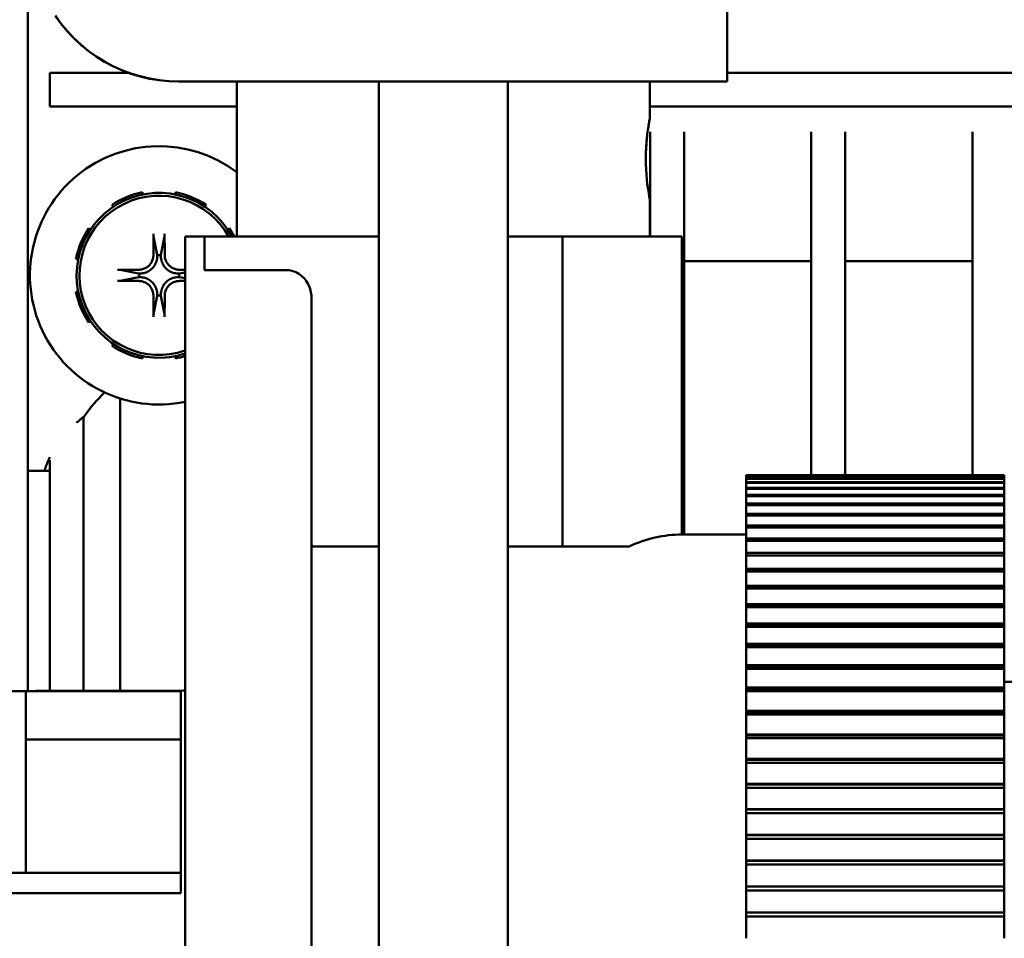
# Model space of a CAD drawing. Extents: x 7 to 340, y 9 to 190.
# Drawn here: x 127 to 130, y 57 to 59 of the extents above; entities that cross this region are included whole.
import ezdxf

# ---------------------------------------------------------------- set-up
doc = ezdxf.new("R2010")
doc.units = 0
doc.header["$LTSCALE"] = 0.16
doc.header["$MEASUREMENT"] = 0
doc.layers.add('Visible (ANSI)', color=7, linetype='CONTINUOUS', lineweight=50)

msp = doc.modelspace()

# ---------------------------------------------------------------- linework, layer by layer
at = {"layer": 'Visible (ANSI)'}
for p, q in [((127.31923, 57.82406, -0.00001), (127.31923, 63.38752, -0.00001)), ((129.01193, 58.76633, -0.00001), (129.01193, 58.94563, -0.00001)), ((127.37175, 58.70539, -0.00001), (127.37175, 58.78739, -0.00001)), ((127.5612, 58.78739, -0.00001), (127.37175, 58.78739, -0.00001)), ((131.32538, 58.78739, -0.00001), (129.01193, 58.78739, -0.00001)), ((127.6835, 58.76636, -0.00001), (128.51196, 58.76636, -0.00001)), ((127.82438, 58.76589, -0.00001), (127.6835, 58.76589, -0.00001)), ((127.82438, 58.76628, -0.00001), (127.82438, 58.39131, -0.00001)), ((128.1682, 58.76635, -0.00001), (128.1682, 56.81359, -0.00001)), ((128.4807, 58.76635, -0.00001), (128.4807, 56.81359, -0.00001)), ((128.82438, 58.76628, -0.00001), (128.82438, 58.67678, -0.00001)), ((129.01149, 58.76589, -0.00001), (128.82438, 58.76589, -0.00001)), ((129.01193, 58.76633, -0.00001), (129.01149, 58.76589, -0.00001)), ((127.82438, 58.70539, -0.00001), (127.37175, 58.70539, -0.00001)), ((131.32538, 58.70539, -0.00001), (128.82438, 58.70539, -0.00001)), ((128.82517, 58.64456, -0.00001), (128.82517, 58.39129, -0.00001)), ((128.90717, 58.64456, -0.00001), (128.90717, 57.67003, -0.00001)), ((129.21509, 58.64456, -0.00001), (129.21509, 57.81352, -0.00001)), ((129.29709, 58.64456, -0.00001), (129.29709, 57.81352, -0.00001)), ((129.60501, 58.64456, -0.00001), (129.60501, 57.81352, -0.00001)), ((127.59757, 58.49281, -0.00001), (127.5965, 58.4982, -0.00001)), ((127.67649, 58.4982, -0.00001), (127.67541, 58.49281, -0.00001)), ((127.5226, 58.46759, -0.00001), (127.52566, 58.46302, -0.00001)), ((127.74733, 58.46302, -0.00001), (127.75038, 58.46759, -0.00001)), ((128.82438, 58.48078, -0.00001), (128.82438, 58.39129, -0.00001)), ((127.47061, 58.40798, -0.00001), (127.46604, 58.41103, -0.00001)), ((127.6234, 58.39122, -0.00001), (127.63186, 58.34657, -0.00001)), ((127.64112, 58.34657, -0.00001), (127.64959, 58.39122, -0.00001)), ((127.69938, 55.23578, -0.00001), (127.69938, 58.39128, -0.00001)), ((127.74638, 58.39128, -0.00001), (127.69938, 58.39128, -0.00001)), ((127.74638, 58.39131, -0.00001), (127.74638, 58.30999, -0.00001)), ((128.1682, 58.39131, -0.00001), (127.74638, 58.39131, -0.00001)), ((127.80694, 58.41103, -0.00001), (127.80237, 58.40798, -0.00001)), ((128.61306, 58.39131, -0.00001), (128.4807, 58.39131, -0.00001)), ((128.61306, 58.39131, -0.00001), (128.61306, 57.64131, -0.00001)), ((128.90173, 58.39128, -0.00001), (128.61306, 58.39131, -0.00001)), ((128.90173, 58.39128, -0.00001), (128.90173, 57.67003, -0.00001)), ((127.43543, 58.33713, -0.00001), (127.44083, 58.33606, -0.00001)), ((129.21509, 58.33119, -0.00001), (128.90717, 58.33119, -0.00001)), ((129.60501, 58.33119, -0.00001), (129.29709, 58.33119, -0.00001)), ((127.58706, 58.30177, -0.00001), (127.54241, 58.31024, -0.00001)), ((127.69938, 58.30432, -0.00001), (127.68593, 58.30177, -0.00001)), ((127.94288, 58.30999, -0.00001), (127.74638, 58.30999, -0.00001)), ((127.54241, 58.28404, -0.00001), (127.58706, 58.29251, -0.00001)), ((127.68593, 58.29251, -0.00001), (127.69938, 58.28996, -0.00001)), ((127.44083, 58.25822, -0.00001), (127.43543, 58.25715, -0.00001)), ((127.63186, 58.2477, -0.00001), (127.6234, 58.20306, -0.00001)), ((127.64959, 58.20306, -0.00001), (127.64112, 58.2477, -0.00001)), ((128.00538, 58.24394, -0.00001), (128.00538, 55.29828, -0.00001)), ((127.46604, 58.18325, -0.00001), (127.47061, 58.1863, -0.00001)), ((127.52566, 58.13126, -0.00001), (127.5226, 58.12669, -0.00001)), ((127.5965, 58.09608, -0.00001), (127.59757, 58.10147, -0.00001)), ((127.67541, 58.10147, -0.00001), (127.67649, 58.09608, -0.00001)), ((127.54233, 57.99916, -0.00001), (127.54233, 57.29153, -0.00001)), ((127.45375, 57.95448, -0.00001), (127.45375, 57.29153, -0.00001)), ((127.37175, 57.85022, -0.00001), (127.37175, 57.29153, -0.00001)), ((127.35902, 57.82406, -0.00001), (127.31923, 57.82406, -0.00001)), ((127.31923, 57.82386, -0.00001), (127.31923, 57.82406, -0.00001)), ((127.31923, 57.82386, -0.00001), (127.31923, 57.2911, -0.00001)), ((127.37175, 57.82386, -0.00001), (127.31923, 57.82386, -0.00001)), ((127.37175, 57.82406, -0.00001), (127.35902, 57.82406, -0.00001)), ((129.68238, 57.81352, -0.00001), (129.05738, 57.81352, -0.00001)), ((129.05738, 57.81352, -0.00001), (129.05738, 57.81186, -0.00001)), ((129.05738, 57.81123, -0.00001), (129.05738, 57.81186, -0.00001)), ((129.05738, 57.81186, -0.00001), (129.68238, 57.81186, -0.00001)), ((129.68238, 57.81123, -0.00001), (129.05738, 57.81123, -0.00001)), ((129.05738, 57.81123, -0.00001), (129.05738, 57.80626, -0.00001)), ((129.05738, 57.80501, -0.00001), (129.05738, 57.80626, -0.00001)), ((129.05738, 57.80626, -0.00001), (129.68238, 57.80626, -0.00001)), ((129.68238, 57.80501, -0.00001), (129.05738, 57.80501, -0.00001)), ((129.05738, 57.80501, -0.00001), (129.05738, 57.79675, -0.00001)), ((129.05738, 57.79488, -0.00001), (129.05738, 57.79675, -0.00001)), ((129.05738, 57.79675, -0.00001), (129.68238, 57.79675, -0.00001)), ((129.68238, 57.79488, -0.00001), (129.05738, 57.79488, -0.00001)), ((129.05738, 57.79488, -0.00001), (129.05738, 57.78336, -0.00001)), ((129.68238, 57.81352, -0.00001), (129.68238, 57.81186, -0.00001)), ((129.68238, 57.81186, -0.00001), (129.68238, 57.81123, -0.00001)), ((129.68238, 57.81123, -0.00001), (129.68238, 57.80626, -0.00001)), ((129.68238, 57.80626, -0.00001), (129.68238, 57.80501, -0.00001)), ((129.68238, 57.80501, -0.00001), (129.68238, 57.79675, -0.00001)), ((129.68238, 57.79675, -0.00001), (129.68238, 57.79488, -0.00001)), ((129.68238, 57.79488, -0.00001), (129.68238, 57.78336, -0.00001)), ((129.05738, 57.78087, -0.00001), (129.05738, 57.78336, -0.00001)), ((129.05738, 57.78336, -0.00001), (129.68238, 57.78336, -0.00001)), ((129.68238, 57.78087, -0.00001), (129.05738, 57.78087, -0.00001)), ((129.05738, 57.78087, -0.00001), (129.05738, 57.76614, -0.00001)), ((129.68238, 57.78336, -0.00001), (129.68238, 57.78087, -0.00001)), ((129.68238, 57.78087, -0.00001), (129.68238, 57.76614, -0.00001)), ((129.05738, 57.76305, -0.00001), (129.05738, 57.76614, -0.00001)), ((129.05738, 57.76614, -0.00001), (129.68238, 57.76614, -0.00001)), ((129.68238, 57.76305, -0.00001), (129.05738, 57.76305, -0.00001)), ((129.05738, 57.76305, -0.00001), (129.05738, 57.74516, -0.00001)), ((129.68238, 57.76614, -0.00001), (129.68238, 57.76305, -0.00001)), ((129.68238, 57.76305, -0.00001), (129.68238, 57.74516, -0.00001)), ((129.05738, 57.74147, -0.00001), (129.05738, 57.74516, -0.00001)), ((129.05738, 57.74516, -0.00001), (129.68238, 57.74516, -0.00001)), ((129.68238, 57.74147, -0.00001), (129.05738, 57.74147, -0.00001)), ((129.05738, 57.74147, -0.00001), (129.05738, 57.7205, -0.00001)), ((129.68238, 57.74516, -0.00001), (129.68238, 57.74147, -0.00001)), ((129.68238, 57.74147, -0.00001), (129.68238, 57.7205, -0.00001)), ((129.05738, 57.71624, -0.00001), (129.05738, 57.7205, -0.00001)), ((129.05738, 57.7205, -0.00001), (129.68238, 57.7205, -0.00001)), ((129.68238, 57.71624, -0.00001), (129.05738, 57.71624, -0.00001)), ((129.05738, 57.71624, -0.00001), (129.05738, 57.69226, -0.00001)), ((129.68238, 57.7205, -0.00001), (129.68238, 57.71624, -0.00001)), ((129.68238, 57.71624, -0.00001), (129.68238, 57.69226, -0.00001)), ((129.05738, 57.68744, -0.00001), (129.05738, 57.69226, -0.00001)), ((129.05738, 57.69226, -0.00001), (129.68238, 57.69226, -0.00001)), ((129.68238, 57.68744, -0.00001), (129.05738, 57.68744, -0.00001)), ((129.05738, 57.68744, -0.00001), (129.05738, 57.66056, -0.00001)), ((129.68238, 57.69226, -0.00001), (129.68238, 57.68744, -0.00001)), ((129.68238, 57.68744, -0.00001), (129.68238, 57.66056, -0.00001)), ((128.9017, 57.67003, -0.00001), (129.05738, 57.67003, -0.00001)), ((129.05738, 57.6552, -0.00001), (129.05738, 57.66056, -0.00001)), ((129.05738, 57.66056, -0.00001), (129.68238, 57.66056, -0.00001)), ((129.68238, 57.6552, -0.00001), (129.05738, 57.6552, -0.00001)), ((129.05738, 57.6552, -0.00001), (129.05738, 57.62551, -0.00001)), ((129.68238, 57.66056, -0.00001), (129.68238, 57.6552, -0.00001)), ((129.68238, 57.6552, -0.00001), (129.68238, 57.62551, -0.00001)), ((128.00622, 57.64131, -0.00001), (128.1682, 57.64131, -0.00001)), ((128.1682, 57.64129, -0.00001), (128.13038, 57.64129, -0.00001)), ((128.4807, 57.64131, -0.00001), (128.61306, 57.64131, -0.00001)), ((128.77469, 57.64129, -0.00001), (128.4807, 57.64129, -0.00001)), ((128.61306, 57.64131, -0.00001), (128.77469, 57.64129, -0.00001)), ((129.05738, 57.61963, -0.00001), (129.05738, 57.62551, -0.00001)), ((129.05738, 57.62551, -0.00001), (129.68238, 57.62551, -0.00001)), ((129.68238, 57.61963, -0.00001), (129.05738, 57.61963, -0.00001)), ((129.05738, 57.61963, -0.00001), (129.05738, 57.58726, -0.00001)), ((129.68238, 57.62551, -0.00001), (129.68238, 57.61963, -0.00001)), ((129.68238, 57.61963, -0.00001), (129.68238, 57.58726, -0.00001)), ((129.05738, 57.58131, -0.00001), (129.05738, 57.58726, -0.00001)), ((129.05738, 57.58726, -0.00001), (129.68238, 57.58726, -0.00001)), ((129.68238, 57.58131, -0.00001), (129.05738, 57.58131, -0.00001)), ((129.05738, 57.58088, -0.00001), (129.05738, 57.58131, -0.00001)), ((129.68238, 57.58088, -0.00001), (129.05738, 57.58088, -0.00001)), ((129.05738, 57.58088, -0.00001), (129.05738, 57.54595, -0.00001)), ((129.68238, 57.58726, -0.00001), (129.68238, 57.58131, -0.00001)), ((129.68238, 57.58131, -0.00001), (129.68238, 57.58088, -0.00001)), ((129.68238, 57.58088, -0.00001), (129.68238, 57.54595, -0.00001)), ((129.05738, 57.54032, -0.00001), (129.05738, 57.54595, -0.00001)), ((129.05738, 57.54595, -0.00001), (129.68238, 57.54595, -0.00001)), ((129.68238, 57.54032, -0.00001), (129.05738, 57.54032, -0.00001)), ((129.05738, 57.53911, -0.00001), (129.05738, 57.54032, -0.00001)), ((129.68238, 57.53911, -0.00001), (129.05738, 57.53911, -0.00001)), ((129.05738, 57.53911, -0.00001), (129.05738, 57.50175, -0.00001)), ((129.68238, 57.54595, -0.00001), (129.68238, 57.54032, -0.00001)), ((129.68238, 57.54032, -0.00001), (129.68238, 57.53911, -0.00001)), ((129.68238, 57.53911, -0.00001), (129.68238, 57.50175, -0.00001)), ((129.05738, 57.49647, -0.00001), (129.05738, 57.50175, -0.00001)), ((129.05738, 57.50175, -0.00001), (129.68238, 57.50175, -0.00001)), ((129.68238, 57.49647, -0.00001), (129.05738, 57.49647, -0.00001)), ((129.05738, 57.49447, -0.00001), (129.05738, 57.49647, -0.00001)), ((129.68238, 57.49447, -0.00001), (129.05738, 57.49447, -0.00001)), ((129.05738, 57.49447, -0.00001), (129.05738, 57.45484, -0.00001)), ((129.68238, 57.50175, -0.00001), (129.68238, 57.49647, -0.00001)), ((129.68238, 57.49647, -0.00001), (129.68238, 57.49447, -0.00001)), ((129.68238, 57.49447, -0.00001), (129.68238, 57.45484, -0.00001)), ((129.05738, 57.44992, -0.00001), (129.05738, 57.45484, -0.00001)), ((129.05738, 57.45484, -0.00001), (129.68238, 57.45484, -0.00001)), ((129.68238, 57.44992, -0.00001), (129.05738, 57.44992, -0.00001)), ((129.05738, 57.44714, -0.00001), (129.05738, 57.44992, -0.00001)), ((129.68238, 57.44714, -0.00001), (129.05738, 57.44714, -0.00001)), ((129.05738, 57.44714, -0.00001), (129.05738, 57.4054, -0.00001)), ((129.68238, 57.45484, -0.00001), (129.68238, 57.44992, -0.00001)), ((129.68238, 57.44992, -0.00001), (129.68238, 57.44714, -0.00001)), ((129.68238, 57.44714, -0.00001), (129.68238, 57.4054, -0.00001)), ((129.05738, 57.40086, -0.00001), (129.05738, 57.4054, -0.00001)), ((129.05738, 57.4054, -0.00001), (129.68238, 57.4054, -0.00001)), ((129.68238, 57.40086, -0.00001), (129.05738, 57.40086, -0.00001)), ((129.05738, 57.39731, -0.00001), (129.05738, 57.40086, -0.00001)), ((129.68238, 57.39731, -0.00001), (129.05738, 57.39731, -0.00001)), ((129.05738, 57.39731, -0.00001), (129.05738, 57.35362, -0.00001)), ((129.68238, 57.4054, -0.00001), (129.68238, 57.40086, -0.00001)), ((129.68238, 57.40086, -0.00001), (129.68238, 57.39731, -0.00001)), ((129.68238, 57.39731, -0.00001), (129.68238, 57.35362, -0.00001)), ((129.05738, 57.34948, -0.00001), (129.05738, 57.35362, -0.00001)), ((129.05738, 57.35362, -0.00001), (129.68238, 57.35362, -0.00001)), ((129.68238, 57.34948, -0.00001), (129.05738, 57.34948, -0.00001)), ((129.05738, 57.34518, -0.00001), (129.05738, 57.34948, -0.00001)), ((129.68238, 57.34518, -0.00001), (129.05738, 57.34518, -0.00001)), ((129.05738, 57.34518, -0.00001), (129.05738, 57.29971, -0.00001)), ((129.68238, 57.35362, -0.00001), (129.68238, 57.34948, -0.00001)), ((129.68238, 57.34948, -0.00001), (129.68238, 57.34518, -0.00001)), ((129.68238, 57.34518, -0.00001), (129.68238, 57.29971, -0.00001)), ((129.05738, 57.29599, -0.00001), (129.05738, 57.29971, -0.00001)), ((129.05738, 57.29971, -0.00001), (129.68238, 57.29971, -0.00001)), ((129.68238, 57.29599, -0.00001), (129.05738, 57.29599, -0.00001)), ((129.05738, 57.29095, -0.00001), (129.05738, 57.29599, -0.00001)), ((129.68238, 57.31354, -0.00001), (130.08438, 57.31354, -0.00001)), ((129.68238, 57.29971, -0.00001), (129.68238, 57.29599, -0.00001)), ((129.68238, 57.29599, -0.00001), (129.68238, 57.29095, -0.00001)), ((126.59438, 57.2911, -0.00001), (127.31438, 57.2911, -0.00001)), ((127.31438, 57.2911, -0.00001), (127.68938, 57.2911, -0.00001)), ((127.31438, 57.2911, -0.00001), (127.31438, 57.17442, -0.00001)), ((127.68288, 57.29153, -0.00001), (127.33938, 57.29153, -0.00001)), ((127.68938, 57.17442, -0.00001), (127.68938, 57.2911, -0.00001)), ((129.68238, 57.29095, -0.00001), (129.05738, 57.29095, -0.00001)), ((129.05738, 57.29095, -0.00001), (129.05738, 57.24388, -0.00001)), ((129.68238, 57.29095, -0.00001), (129.68238, 57.24388, -0.00001)), ((129.05738, 57.24059, -0.00001), (129.05738, 57.24388, -0.00001)), ((129.05738, 57.24388, -0.00001), (129.68238, 57.24388, -0.00001)), ((129.68238, 57.24059, -0.00001), (129.05738, 57.24059, -0.00001)), ((129.05738, 57.23483, -0.00001), (129.05738, 57.24059, -0.00001)), ((129.68238, 57.23483, -0.00001), (129.05738, 57.23483, -0.00001)), ((129.05738, 57.23483, -0.00001), (129.05738, 57.18635, -0.00001)), ((129.68238, 57.24388, -0.00001), (129.68238, 57.24059, -0.00001)), ((129.68238, 57.24059, -0.00001), (129.68238, 57.23483, -0.00001)), ((129.68238, 57.23483, -0.00001), (129.68238, 57.18635, -0.00001)), ((127.31438, 57.17442, -0.00001), (127.68938, 57.17442, -0.00001)), ((127.31438, 57.17442, -0.00001), (127.31438, 56.85199, -0.00001)), ((127.68938, 56.85199, -0.00001), (127.68938, 57.17442, -0.00001)), ((129.05738, 57.18351, -0.00001), (129.05738, 57.18635, -0.00001)), ((129.05738, 57.18635, -0.00001), (129.68238, 57.18635, -0.00001)), ((129.68238, 57.18351, -0.00001), (129.05738, 57.18351, -0.00001)), ((129.05738, 57.17705, -0.00001), (129.05738, 57.18351, -0.00001)), ((129.68238, 57.17705, -0.00001), (129.05738, 57.17705, -0.00001)), ((129.05738, 57.17705, -0.00001), (129.05738, 57.12735, -0.00001)), ((129.68238, 57.18635, -0.00001), (129.68238, 57.18351, -0.00001)), ((129.68238, 57.18351, -0.00001), (129.68238, 57.17705, -0.00001)), ((129.68238, 57.17705, -0.00001), (129.68238, 57.12735, -0.00001)), ((129.05738, 57.12497, -0.00001), (129.05738, 57.12735, -0.00001)), ((129.05738, 57.12735, -0.00001), (129.68238, 57.12735, -0.00001)), ((129.68238, 57.12735, -0.00001), (129.68238, 57.12497, -0.00001)), ((129.68238, 57.12497, -0.00001), (129.05738, 57.12497, -0.00001)), ((129.05738, 57.11784, -0.00001), (129.05738, 57.12497, -0.00001)), ((129.68238, 57.11784, -0.00001), (129.05738, 57.11784, -0.00001)), ((129.05738, 57.11784, -0.00001), (129.05738, 57.06712, -0.00001)), ((129.68238, 57.12497, -0.00001), (129.68238, 57.11784, -0.00001)), ((129.68238, 57.11784, -0.00001), (129.68238, 57.06712, -0.00001)), ((129.05738, 57.06519, -0.00001), (129.05738, 57.06712, -0.00001)), ((129.05738, 57.06712, -0.00001), (129.68238, 57.06712, -0.00001)), ((129.68238, 57.06519, -0.00001), (129.05738, 57.06519, -0.00001)), ((129.05738, 57.05743, -0.00001), (129.05738, 57.06519, -0.00001)), ((129.68238, 57.05743, -0.00001), (129.05738, 57.05743, -0.00001)), ((129.05738, 57.05743, -0.00001), (129.05738, 57.00588, -0.00001)), ((129.68238, 57.06712, -0.00001), (129.68238, 57.06519, -0.00001)), ((129.68238, 57.06519, -0.00001), (129.68238, 57.05743, -0.00001)), ((129.68238, 57.05743, -0.00001), (129.68238, 57.00588, -0.00001)), ((129.05738, 57.00443, -0.00001), (129.05738, 57.00588, -0.00001)), ((129.05738, 57.00588, -0.00001), (129.68238, 57.00588, -0.00001)), ((129.68238, 57.00443, -0.00001), (129.05738, 57.00443, -0.00001)), ((129.05738, 56.99605, -0.00001), (129.05738, 57.00443, -0.00001)), ((129.68238, 56.99605, -0.00001), (129.05738, 56.99605, -0.00001)), ((129.05738, 56.99605, -0.00001), (129.05738, 56.94388, -0.00001)), ((129.68238, 57.00588, -0.00001), (129.68238, 57.00443, -0.00001)), ((129.68238, 57.00443, -0.00001), (129.68238, 56.99605, -0.00001)), ((129.68238, 56.99605, -0.00001), (129.68238, 56.94388, -0.00001)), ((129.05738, 56.94291, -0.00001), (129.05738, 56.94388, -0.00001)), ((129.05738, 56.94388, -0.00001), (129.68238, 56.94388, -0.00001)), ((129.68238, 56.94291, -0.00001), (129.05738, 56.94291, -0.00001)), ((129.05738, 56.93396, -0.00001), (129.05738, 56.94291, -0.00001)), ((129.68238, 56.94388, -0.00001), (129.68238, 56.94291, -0.00001)), ((129.68238, 56.94291, -0.00001), (129.68238, 56.93396, -0.00001)), ((129.68238, 56.93396, -0.00001), (129.05738, 56.93396, -0.00001)), ((129.05738, 56.93396, -0.00001), (129.05738, 56.88137, -0.00001)), ((129.68238, 56.93396, -0.00001), (129.68238, 56.88137, -0.00001)), ((129.05738, 56.88088, -0.00001), (129.05738, 56.88137, -0.00001)), ((129.05738, 56.88137, -0.00001), (129.68238, 56.88137, -0.00001)), ((129.68238, 56.88088, -0.00001), (129.05738, 56.88088, -0.00001)), ((129.05738, 56.87139, -0.00001), (129.05738, 56.88088, -0.00001)), ((129.68238, 56.87139, -0.00001), (129.05738, 56.87139, -0.00001)), ((129.05738, 56.87139, -0.00001), (129.05738, 56.81859, -0.00001)), ((129.68238, 56.88137, -0.00001), (129.68238, 56.88088, -0.00001)), ((129.68238, 56.88088, -0.00001), (129.68238, 56.87139, -0.00001)), ((129.68238, 56.87139, -0.00001), (129.68238, 56.81859, -0.00001)), ((126.59438, 56.85199, -0.00001), (127.31438, 56.85199, -0.00001)), ((127.31438, 56.85199, -0.00001), (127.68938, 56.85199, -0.00001)), ((127.68938, 56.80242, -0.00001), (127.68938, 56.85199, -0.00001)), ((129.68238, 56.81859, -0.00001), (129.05738, 56.81859, -0.00001)), ((129.05738, 56.81859, -0.00001), (129.68238, 56.81859, -0.00001)), ((129.05738, 56.80859, -0.00001), (129.05738, 56.81859, -0.00001)), ((129.68238, 56.81859, -0.00001), (129.68238, 56.80859, -0.00001)), ((126.59438, 56.80242, -0.00001), (127.68938, 56.80242, -0.00001)), ((128.1682, 56.81359, -0.00001), (128.1682, 55.75103, -0.00001)), ((128.4807, 55.75103, -0.00001), (128.4807, 56.81359, -0.00001)), ((129.68238, 56.80859, -0.00001), (129.05738, 56.80859, -0.00001)), ((129.05738, 56.80859, -0.00001), (129.05738, 56.75579, -0.00001)), ((129.68238, 56.80859, -0.00001), (129.68238, 56.75579, -0.00001)), ((129.05738, 56.75579, -0.00001), (129.68238, 56.75579, -0.00001)), ((129.05738, 56.74629, -0.00001), (129.05738, 56.75579, -0.00001)), ((129.05738, 56.74581, -0.00001), (129.05738, 56.74629, -0.00001)), ((129.68238, 56.74629, -0.00001), (129.05738, 56.74629, -0.00001)), ((129.68238, 56.74581, -0.00001), (129.05738, 56.74581, -0.00001)), ((129.05738, 56.74581, -0.00001), (129.05738, 56.69322, -0.00001)), ((129.68238, 56.75579, -0.00001), (129.68238, 56.74629, -0.00001)), ((129.68238, 56.74629, -0.00001), (129.68238, 56.74581, -0.00001)), ((129.68238, 56.74581, -0.00001), (129.68238, 56.69322, -0.00001))]:
    msp.add_line(p, q, dxfattribs=at)
at = {"layer": 'Visible (ANSI)', "flags": 128}
for points in [[(127.3853, 58.9253), (127.39898, 58.90622), (127.41384, 58.8881), (127.42983, 58.87101), (127.44691, 58.855), (127.46502, 58.84013), (127.48411, 58.82643), (127.50404, 58.81402), (127.52473, 58.80295), (127.54608, 58.79326), (127.56805, 58.78498), (127.59054, 58.77815), (127.61342, 58.7728), (127.63662, 58.76897), (127.66, 58.76666), (127.6835, 58.76589)], [(127.6835, 58.76636), (127.66001, 58.76713), (127.63663, 58.76943), (127.61345, 58.77327), (127.59058, 58.77861), (127.56816, 58.78541), (127.54625, 58.79366), (127.52493, 58.80332), (127.50426, 58.81437), (127.48431, 58.82677), (127.46523, 58.84044), (127.44711, 58.8553), (127.43002, 58.8713), (127.41401, 58.88838), (127.39913, 58.90648), (127.38544, 58.92557)], [(128.82438, 58.48078), (128.82422, 58.48161), (128.82374, 58.48409), (128.82297, 58.48826), (128.82195, 58.49406), (128.82078, 58.50124), (128.81956, 58.50949), (128.81833, 58.5189), (128.81715, 58.52957), (128.81612, 58.54124), (128.81534, 58.55359), (128.81485, 58.56625), (128.81468, 58.57878), (128.81485, 58.59132), (128.81534, 58.60397), (128.81612, 58.61633), (128.81715, 58.62799), (128.81833, 58.63867), (128.81956, 58.64808), (128.82078, 58.65633), (128.82195, 58.6635), (128.82297, 58.6693), (128.82374, 58.67347), (128.82422, 58.67595), (128.82438, 58.67678)], [(128.82438, 58.67678), (128.82434, 58.67657), (128.82422, 58.67595), (128.82402, 58.67492), (128.82374, 58.67346), (128.82339, 58.67159), (128.82297, 58.6693), (128.82249, 58.66659), (128.82195, 58.6635), (128.82138, 58.66006), (128.82078, 58.65632), (128.82017, 58.65231), (128.81956, 58.64807), (128.81895, 58.64354), (128.81833, 58.63866), (128.81773, 58.63347), (128.81715, 58.62799), (128.81661, 58.62226), (128.81612, 58.61632), (128.81569, 58.61021), (128.81534, 58.60397), (128.81506, 58.59765), (128.81485, 58.59132), (128.81473, 58.58501), (128.81468, 58.57878)], [(127.6234, 58.39122), (127.62337, 58.39138), (127.62334, 58.39155), (127.62332, 58.39174), (127.62329, 58.39194), (127.62327, 58.39215), (127.62325, 58.39236), (127.62322, 58.3926), (127.6232, 58.39285), (127.62318, 58.39312), (127.62316, 58.3934), (127.62315, 58.39368), (127.62313, 58.39397), (127.62312, 58.39426), (127.6231, 58.39455), (127.62309, 58.39487), (127.62308, 58.39519), (127.62307, 58.39552), (127.62306, 58.39585), (127.62306, 58.39617), (127.62305, 58.39648), (127.62305, 58.3968), (127.62305, 58.39712), (127.62305, 58.39745), (127.62305, 58.39778)], [(127.64993, 58.39778), (127.64993, 58.39745), (127.64993, 58.39712), (127.64993, 58.3968), (127.64993, 58.39648), (127.64993, 58.39617), (127.64992, 58.39585), (127.64991, 58.39552), (127.64991, 58.39519), (127.64989, 58.39487), (127.64988, 58.39455), (127.64987, 58.39426), (127.64986, 58.39397), (127.64984, 58.39368), (127.64982, 58.3934), (127.6498, 58.39312), (127.64978, 58.39285), (127.64976, 58.3926), (127.64974, 58.39236), (127.64972, 58.39215), (127.6497, 58.39194), (127.64967, 58.39174), (127.64964, 58.39155), (127.64962, 58.39138), (127.64959, 58.39122)], [(127.62285, 58.34647), (127.62278, 58.34421), (127.62256, 58.34192), (127.62219, 58.33962), (127.62167, 58.33732), (127.62099, 58.33504), (127.62016, 58.33281), (127.61917, 58.33064), (127.61804, 58.32855), (127.61679, 58.32655), (127.61543, 58.32465), (127.61396, 58.32287), (127.61242, 58.32122), (127.61075, 58.31966), (127.60896, 58.31819), (127.60705, 58.31682), (127.60504, 58.31556), (127.60295, 58.31444), (127.60078, 58.31346), (127.59854, 58.31263), (127.59627, 58.31196), (127.59398, 58.31143), (127.59168, 58.31106), (127.58941, 58.31085), (127.58716, 58.31078)], [(127.63205, 58.3455), (127.63206, 58.3427), (127.63188, 58.33987), (127.63152, 58.33703), (127.63098, 58.33421), (127.63025, 58.33141), (127.62933, 58.32866), (127.62823, 58.32597), (127.62694, 58.32336), (127.62546, 58.32082), (127.6238, 58.31838), (127.62193, 58.31603), (127.61985, 58.31378), (127.6176, 58.3117), (127.61525, 58.30983), (127.61281, 58.30817), (127.61027, 58.30669), (127.60766, 58.3054), (127.60497, 58.3043), (127.60222, 58.30338), (127.59943, 58.30265), (127.5966, 58.30211), (127.59376, 58.30175), (127.59093, 58.30157), (127.58813, 58.30158)], [(127.63186, 58.34657), (127.63187, 58.34653), (127.63188, 58.34648), (127.63189, 58.34644), (127.6319, 58.34639), (127.63191, 58.34635), (127.63191, 58.3463), (127.63192, 58.34626), (127.63193, 58.34622), (127.63194, 58.34617), (127.63195, 58.34613), (127.63195, 58.34608), (127.63196, 58.34604), (127.63197, 58.34599), (127.63198, 58.34595), (127.63199, 58.3459), (127.63199, 58.34586), (127.632, 58.34581), (127.63201, 58.34577), (127.63202, 58.34572), (127.63202, 58.34568), (127.63203, 58.34563), (127.63204, 58.34559), (127.63205, 58.34554), (127.63205, 58.3455)], [(127.64093, 58.3455), (127.64094, 58.34554), (127.64095, 58.34559), (127.64095, 58.34563), (127.64096, 58.34568), (127.64097, 58.34572), (127.64098, 58.34577), (127.64099, 58.34581), (127.64099, 58.34586), (127.641, 58.3459), (127.64101, 58.34595), (127.64102, 58.34599), (127.64102, 58.34604), (127.64103, 58.34608), (127.64104, 58.34613), (127.64105, 58.34617), (127.64106, 58.34622), (127.64106, 58.34626), (127.64107, 58.3463), (127.64108, 58.34635), (127.64109, 58.34639), (127.6411, 58.34644), (127.64111, 58.34648), (127.64111, 58.34653), (127.64112, 58.34657)], [(127.68485, 58.30158), (127.68206, 58.30157), (127.67923, 58.30175), (127.67639, 58.30211), (127.67356, 58.30265), (127.67076, 58.30338), (127.66801, 58.3043), (127.66533, 58.3054), (127.66271, 58.30669), (127.66018, 58.30817), (127.65773, 58.30983), (127.65538, 58.3117), (127.65314, 58.31378), (127.65106, 58.31603), (127.64919, 58.31838), (127.64752, 58.32082), (127.64605, 58.32336), (127.64476, 58.32597), (127.64366, 58.32866), (127.64274, 58.33141), (127.64201, 58.33421), (127.64146, 58.33703), (127.64111, 58.33987), (127.64093, 58.3427), (127.64093, 58.3455)], [(127.68582, 58.31078), (127.68357, 58.31085), (127.68128, 58.31107), (127.67897, 58.31144), (127.67667, 58.31197), (127.6744, 58.31264), (127.67217, 58.31348), (127.67, 58.31446), (127.66791, 58.31559), (127.6659, 58.31684), (127.664, 58.3182), (127.66222, 58.31967), (127.66057, 58.32122), (127.65901, 58.32288), (127.65754, 58.32467), (127.65617, 58.32658), (127.65492, 58.32859), (127.65379, 58.33068), (127.65281, 58.33286), (127.65198, 58.33509), (127.65131, 58.33736), (127.65079, 58.33965), (127.65042, 58.34195), (127.6502, 58.34422), (127.65013, 58.34647)], [(127.53585, 58.31058), (127.53618, 58.31058), (127.53651, 58.31058), (127.53684, 58.31058), (127.53715, 58.31058), (127.53746, 58.31057), (127.53778, 58.31057), (127.53811, 58.31056), (127.53844, 58.31055), (127.53876, 58.31054), (127.53908, 58.31053), (127.53938, 58.31052), (127.53966, 58.3105), (127.53995, 58.31049), (127.54023, 58.31047), (127.54051, 58.31045), (127.54078, 58.31043), (127.54104, 58.31041), (127.54127, 58.31039), (127.54149, 58.31036), (127.54169, 58.31034), (127.54189, 58.31032), (127.54208, 58.31029), (127.54225, 58.31026), (127.54241, 58.31024)], [(127.58813, 58.30158), (127.58809, 58.30159), (127.58804, 58.30159), (127.588, 58.3016), (127.58795, 58.30161), (127.58791, 58.30162), (127.58786, 58.30162), (127.58782, 58.30163), (127.58777, 58.30164), (127.58773, 58.30165), (127.58769, 58.30165), (127.58764, 58.30166), (127.5876, 58.30167), (127.58755, 58.30168), (127.58751, 58.30169), (127.58746, 58.30169), (127.58742, 58.3017), (127.58737, 58.30171), (127.58733, 58.30172), (127.58728, 58.30173), (127.58724, 58.30173), (127.58719, 58.30174), (127.58715, 58.30175), (127.5871, 58.30176), (127.58706, 58.30177)], [(127.68593, 58.30177), (127.68588, 58.30176), (127.68584, 58.30175), (127.68579, 58.30174), (127.68575, 58.30173), (127.6857, 58.30173), (127.68566, 58.30172), (127.68561, 58.30171), (127.68557, 58.3017), (127.68552, 58.30169), (127.68548, 58.30169), (127.68544, 58.30168), (127.68539, 58.30167), (127.68535, 58.30166), (127.6853, 58.30165), (127.68526, 58.30165), (127.68521, 58.30164), (127.68517, 58.30163), (127.68512, 58.30162), (127.68508, 58.30162), (127.68503, 58.30161), (127.68499, 58.3016), (127.68494, 58.30159), (127.6849, 58.30159), (127.68485, 58.30158)], [(128.00538, 58.24394), (128.00524, 58.248), (128.00484, 58.25221), (128.00418, 58.25647), (128.00328, 58.26069), (128.00216, 58.2648), (128.00084, 58.2687), (127.99928, 58.27242), (127.9974, 58.27617), (127.99525, 58.27989), (127.99288, 58.2835), (127.99032, 58.28692), (127.98764, 58.29007), (127.98481, 58.29293), (127.98167, 58.29569), (127.97827, 58.29831), (127.97469, 58.30073), (127.97101, 58.30289), (127.96732, 58.30473), (127.96358, 58.30625), (127.95958, 58.30753), (127.95541, 58.30857), (127.95116, 58.30934), (127.94695, 58.30982), (127.94288, 58.30999)], [(127.54241, 58.28404), (127.54225, 58.28401), (127.54208, 58.28399), (127.54189, 58.28396), (127.54169, 58.28394), (127.54149, 58.28391), (127.54127, 58.28389), (127.54104, 58.28387), (127.54078, 58.28385), (127.54051, 58.28383), (127.54023, 58.28381), (127.53995, 58.28379), (127.53966, 58.28378), (127.53938, 58.28376), (127.53908, 58.28375), (127.53876, 58.28374), (127.53844, 58.28373), (127.53811, 58.28372), (127.53778, 58.28371), (127.53746, 58.2837), (127.53715, 58.2837), (127.53684, 58.2837), (127.53651, 58.2837), (127.53618, 58.2837), (127.53585, 58.2837)], [(127.58706, 58.29251), (127.5871, 58.29252), (127.58715, 58.29253), (127.58719, 58.29253), (127.58724, 58.29254), (127.58728, 58.29255), (127.58733, 58.29256), (127.58737, 58.29257), (127.58742, 58.29258), (127.58746, 58.29258), (127.58751, 58.29259), (127.58755, 58.2926), (127.5876, 58.29261), (127.58764, 58.29262), (127.58769, 58.29262), (127.58773, 58.29263), (127.58777, 58.29264), (127.58782, 58.29265), (127.58786, 58.29265), (127.58791, 58.29266), (127.58795, 58.29267), (127.588, 58.29268), (127.58804, 58.29268), (127.58809, 58.29269), (127.58813, 58.2927)], [(127.58716, 58.2835), (127.58942, 58.28343), (127.59171, 58.28321), (127.59401, 58.28284), (127.59631, 58.28231), (127.59859, 58.28163), (127.60082, 58.2808), (127.60299, 58.27982), (127.60508, 58.27869), (127.60708, 58.27744), (127.60898, 58.27607), (127.61076, 58.27461), (127.61242, 58.27306), (127.61397, 58.2714), (127.61544, 58.2696), (127.61681, 58.2677), (127.61807, 58.26569), (127.61919, 58.26359), (127.62017, 58.26142), (127.621, 58.25919), (127.62168, 58.25692), (127.6222, 58.25463), (127.62257, 58.25233), (127.62279, 58.25005), (127.62285, 58.24781)], [(127.58813, 58.2927), (127.59093, 58.2927), (127.59376, 58.29253), (127.5966, 58.29217), (127.59943, 58.29162), (127.60222, 58.29089), (127.60497, 58.28998), (127.60766, 58.28887), (127.61027, 58.28758), (127.61281, 58.28611), (127.61525, 58.28444), (127.6176, 58.28257), (127.61985, 58.28049), (127.62193, 58.27825), (127.6238, 58.2759), (127.62546, 58.27345), (127.62694, 58.27092), (127.62823, 58.26831), (127.62933, 58.26562), (127.63025, 58.26287), (127.63098, 58.26007), (127.63152, 58.25724), (127.63188, 58.25441), (127.63206, 58.25158), (127.63205, 58.24878)], [(127.64093, 58.24878), (127.64093, 58.25158), (127.64111, 58.25441), (127.64146, 58.25724), (127.64201, 58.26007), (127.64274, 58.26287), (127.64366, 58.26562), (127.64476, 58.26831), (127.64605, 58.27092), (127.64752, 58.27345), (127.64919, 58.2759), (127.65106, 58.27825), (127.65314, 58.28049), (127.65538, 58.28257), (127.65773, 58.28444), (127.66018, 58.28611), (127.66271, 58.28758), (127.66533, 58.28887), (127.66801, 58.28998), (127.67076, 58.29089), (127.67356, 58.29162), (127.67639, 58.29217), (127.67923, 58.29253), (127.68206, 58.2927), (127.68485, 58.2927)], [(127.65013, 58.24781), (127.6502, 58.25006), (127.65042, 58.25235), (127.6508, 58.25466), (127.65132, 58.25696), (127.652, 58.25923), (127.65283, 58.26147), (127.65382, 58.26363), (127.65494, 58.26573), (127.65619, 58.26773), (127.65756, 58.26963), (127.65902, 58.27141), (127.66057, 58.27306), (127.66223, 58.27462), (127.66403, 58.27609), (127.66593, 58.27746), (127.66794, 58.27871), (127.67004, 58.27984), (127.67221, 58.28082), (127.67444, 58.28165), (127.67671, 58.28232), (127.67901, 58.28284), (127.6813, 58.28321), (127.68358, 58.28343), (127.68582, 58.2835)], [(127.68485, 58.2927), (127.6849, 58.29269), (127.68494, 58.29268), (127.68499, 58.29268), (127.68503, 58.29267), (127.68508, 58.29266), (127.68512, 58.29265), (127.68517, 58.29265), (127.68521, 58.29264), (127.68526, 58.29263), (127.6853, 58.29262), (127.68535, 58.29262), (127.68539, 58.29261), (127.68544, 58.2926), (127.68548, 58.29259), (127.68552, 58.29258), (127.68557, 58.29258), (127.68561, 58.29257), (127.68566, 58.29256), (127.6857, 58.29255), (127.68575, 58.29254), (127.68579, 58.29253), (127.68584, 58.29253), (127.68588, 58.29252), (127.68593, 58.29251)], [(127.63205, 58.24878), (127.63205, 58.24873), (127.63204, 58.24869), (127.63203, 58.24864), (127.63202, 58.2486), (127.63202, 58.24855), (127.63201, 58.24851), (127.632, 58.24846), (127.63199, 58.24842), (127.63199, 58.24838), (127.63198, 58.24833), (127.63197, 58.24829), (127.63196, 58.24824), (127.63195, 58.2482), (127.63195, 58.24815), (127.63194, 58.24811), (127.63193, 58.24806), (127.63192, 58.24802), (127.63191, 58.24797), (127.63191, 58.24793), (127.6319, 58.24788), (127.63189, 58.24784), (127.63188, 58.24779), (127.63187, 58.24775), (127.63186, 58.2477)], [(127.64112, 58.2477), (127.64111, 58.24775), (127.64111, 58.24779), (127.6411, 58.24784), (127.64109, 58.24788), (127.64108, 58.24793), (127.64107, 58.24797), (127.64106, 58.24802), (127.64106, 58.24806), (127.64105, 58.24811), (127.64104, 58.24815), (127.64103, 58.2482), (127.64102, 58.24824), (127.64102, 58.24829), (127.64101, 58.24833), (127.641, 58.24838), (127.64099, 58.24842), (127.64099, 58.24846), (127.64098, 58.24851), (127.64097, 58.24855), (127.64096, 58.2486), (127.64095, 58.24864), (127.64095, 58.24869), (127.64094, 58.24873), (127.64093, 58.24878)], [(127.62305, 58.1965), (127.62305, 58.19683), (127.62305, 58.19716), (127.62305, 58.19748), (127.62305, 58.1978), (127.62306, 58.19811), (127.62306, 58.19843), (127.62307, 58.19876), (127.62308, 58.19909), (127.62309, 58.19941), (127.6231, 58.19972), (127.62312, 58.20002), (127.62313, 58.20031), (127.62315, 58.20059), (127.62316, 58.20088), (127.62318, 58.20116), (127.6232, 58.20143), (127.62322, 58.20168), (127.62325, 58.20192), (127.62327, 58.20213), (127.62329, 58.20234), (127.62332, 58.20254), (127.62334, 58.20273), (127.62337, 58.2029), (127.6234, 58.20305)], [(127.64959, 58.20305), (127.64962, 58.2029), (127.64964, 58.20273), (127.64967, 58.20254), (127.6497, 58.20234), (127.64972, 58.20213), (127.64974, 58.20192), (127.64976, 58.20168), (127.64978, 58.20143), (127.6498, 58.20116), (127.64982, 58.20088), (127.64984, 58.20059), (127.64986, 58.20031), (127.64987, 58.20002), (127.64988, 58.19972), (127.64989, 58.19941), (127.64991, 58.19909), (127.64991, 58.19876), (127.64992, 58.19843), (127.64993, 58.19811), (127.64993, 58.1978), (127.64993, 58.19748), (127.64993, 58.19716), (127.64993, 58.19683), (127.64993, 58.1965)], [(127.43715, 57.94058), (127.43784, 57.9412), (127.43853, 57.94182), (127.43923, 57.94244), (127.43993, 57.94307), (127.44064, 57.94369), (127.44135, 57.94432), (127.44207, 57.94495), (127.4428, 57.94559), (127.44353, 57.94622), (127.44426, 57.94686), (127.445, 57.94749), (127.44574, 57.94813), (127.44649, 57.94877), (127.44725, 57.94942), (127.44801, 57.95006), (127.44877, 57.95071), (127.44954, 57.95135), (127.45032, 57.952), (127.4511, 57.95265), (127.45189, 57.9533), (127.45268, 57.95396), (127.45347, 57.95461), (127.45428, 57.95527), (127.45508, 57.95593)], [(127.45508, 57.95593), (127.45503, 57.95573), (127.45497, 57.95553), (127.45491, 57.95533), (127.45486, 57.95513), (127.4548, 57.95493), (127.45475, 57.95473), (127.45469, 57.95454), (127.45464, 57.95434), (127.45458, 57.95414), (127.45452, 57.95394), (127.45447, 57.95374), (127.45441, 57.95354), (127.45436, 57.95334), (127.4543, 57.95315), (127.45425, 57.95295), (127.45419, 57.95275), (127.45414, 57.95255), (127.45408, 57.95235), (127.45403, 57.95215), (127.45397, 57.95196), (127.45392, 57.95176), (127.45386, 57.95156), (127.45381, 57.95136), (127.45375, 57.95116)], [(127.35902, 57.82406), (127.35927, 57.82485), (127.35955, 57.82569), (127.35984, 57.8266), (127.36016, 57.82756), (127.36051, 57.82858), (127.36087, 57.82966), (127.36127, 57.8308), (127.36168, 57.83199), (127.36213, 57.83323), (127.36259, 57.83452), (127.36309, 57.83586), (127.36361, 57.83725), (127.36416, 57.83868), (127.36474, 57.84016), (127.36535, 57.84169), (127.36599, 57.84325), (127.36665, 57.84485), (127.36735, 57.8465), (127.36807, 57.84817), (127.36883, 57.84989), (127.36962, 57.85164), (127.37044, 57.85342), (127.37129, 57.85523), (127.37218, 57.85708)], [(128.00622, 57.64131), (128.00615, 57.64203), (128.00608, 57.64275), (128.00602, 57.64347), (128.00596, 57.64418), (128.0059, 57.6449), (128.00585, 57.64562), (128.0058, 57.64633), (128.00575, 57.64704), (128.0057, 57.64775), (128.00566, 57.64846), (128.00562, 57.64917), (128.00559, 57.64987), (128.00555, 57.65057), (128.00552, 57.65128), (128.0055, 57.65197), (128.00547, 57.65267), (128.00545, 57.65336), (128.00543, 57.65406), (128.00542, 57.65475), (128.0054, 57.65543), (128.0054, 57.65612), (128.00539, 57.6568), (128.00538, 57.65748), (128.00538, 57.65815)], [(128.13038, 57.64129), (128.11734, 57.64129), (128.10581, 57.64129), (128.09607, 57.64129), (128.08744, 57.64129), (128.0795, 57.64129), (128.07222, 57.64129), (128.06561, 57.6413), (128.05966, 57.6413), (128.05427, 57.6413), (128.04913, 57.6413), (128.04422, 57.6413), (128.03956, 57.6413), (128.03515, 57.6413), (128.03101, 57.6413), (128.02714, 57.6413), (128.02355, 57.6413), (128.02026, 57.6413), (128.01726, 57.6413), (128.01458, 57.6413), (128.01223, 57.6413), (128.0102, 57.64131), (128.00852, 57.64131), (128.00719, 57.64131), (128.00622, 57.64131)]]:
    msp.add_lwpolyline(points, dxfattribs=at)
at = {"layer": 'Visible (ANSI)'}
for centre, radius, start, end in [((127.63649, 58.29714, -0.00001), 0.3125, 53.04074, 281.60989), ((127.63649, 58.29714, -0.00001), 0.1995, 28.16587, 288.3751), ((127.63649, 58.29714, -0.00001), 0.19267, 29.25824, 289.05063), ((127.63649, 58.29714, -0.00001), 0.205, 101.25, 123.75), ((127.63649, 58.29714, -0.00001), 0.205, 56.25, 78.75), ((127.63649, 58.29714, -0.00001), 0.205, 146.25, 168.75), ((127.63649, 58.29714, -0.00001), 0.205, 27.34592, 33.75), ((127.63649, 58.29714, -0.00001), 0.04856, 84.75479, 95.24521), ((127.63649, 58.29714, -0.00001), 0.04856, 174.75479, 185.24521), ((127.63649, 58.29714, -0.00001), 0.04856, 354.75479, 5.24521), ((127.63649, 58.29714, -0.00001), 0.205, 191.25, 213.75), ((127.63649, 58.29714, -0.00001), 0.04856, 264.75479, 275.24521), ((127.63649, 58.29714, -0.00001), 0.205, 236.25, 258.75), ((127.63649, 58.29714, -0.00001), 0.205, 281.25, 287.86523), ((127.78547, 57.72397, -0.00001), 0.40369, 134.10039, 144.92798), ((127.68288, 57.35403, -0.00001), 0.0625, 270, 285.30754), ((127.33938, 57.19753, -0.00001), 0.094, 90, 95.49886)]:
    msp.add_arc(centre, radius, start, end, dxfattribs=at)
for centre, major_axis, ratio, start_param, end_param in [((128.32438, 58.76628, -0.00001), (-0.5, 0), 0.0000588, 5.0300811, 6.2831853), ((128.32445, 58.76634, -0.00001), (-0.1875, 0), 0.0000588, 2.5559071, 6.8688709), ((128.32438, 58.76628, -0.00001), (0.5, 0), 0.0000588, 6.2830149, 7.5359328), ((128.51193, 58.76633, -0.00001), (0.5, 0), 0.0000588, 6.2831265, 7.8539228), ((127.66103, 58.29742, -0.00001), (0.00498, -0.43437), 0.0871557, 4.4782417, 4.5982277), ((127.61195, 58.29742, -0.00001), (0.00498, 0.43437), 0.0871557, 4.8265503, 4.9465362), ((127.63621, 58.2726, -0.00001), (-0.43437, 0.00498), 0.0871557, 4.8265503, 4.9465362), ((127.63677, 58.2726, -0.00001), (-0.43437, -0.00498), 0.0871557, 4.5667515, 4.5982277), ((127.63621, 58.32168, -0.00001), (0.43437, 0.00498), 0.0871557, 4.4782417, 4.5982277), ((127.63677, 58.32168, -0.00001), (0.43437, -0.00498), 0.0871557, 4.8265503, 4.8580265), ((127.66103, 58.29686, -0.00001), (-0.00498, -0.43437), 0.0871557, 4.8265503, 4.9465362), ((127.61195, 58.29686, -0.00001), (-0.00498, 0.43437), 0.0871557, 4.4782417, 4.5982277), ((128.90173, 56.81353, -0.00001), (-0.00004, 0.8565), 0.5773503, 6.2831559, 6.5429291)]:
    msp.add_ellipse(centre, major_axis=major_axis, ratio=ratio, start_param=start_param, end_param=end_param, dxfattribs=at)

doc.saveas('drawing.dxf')
